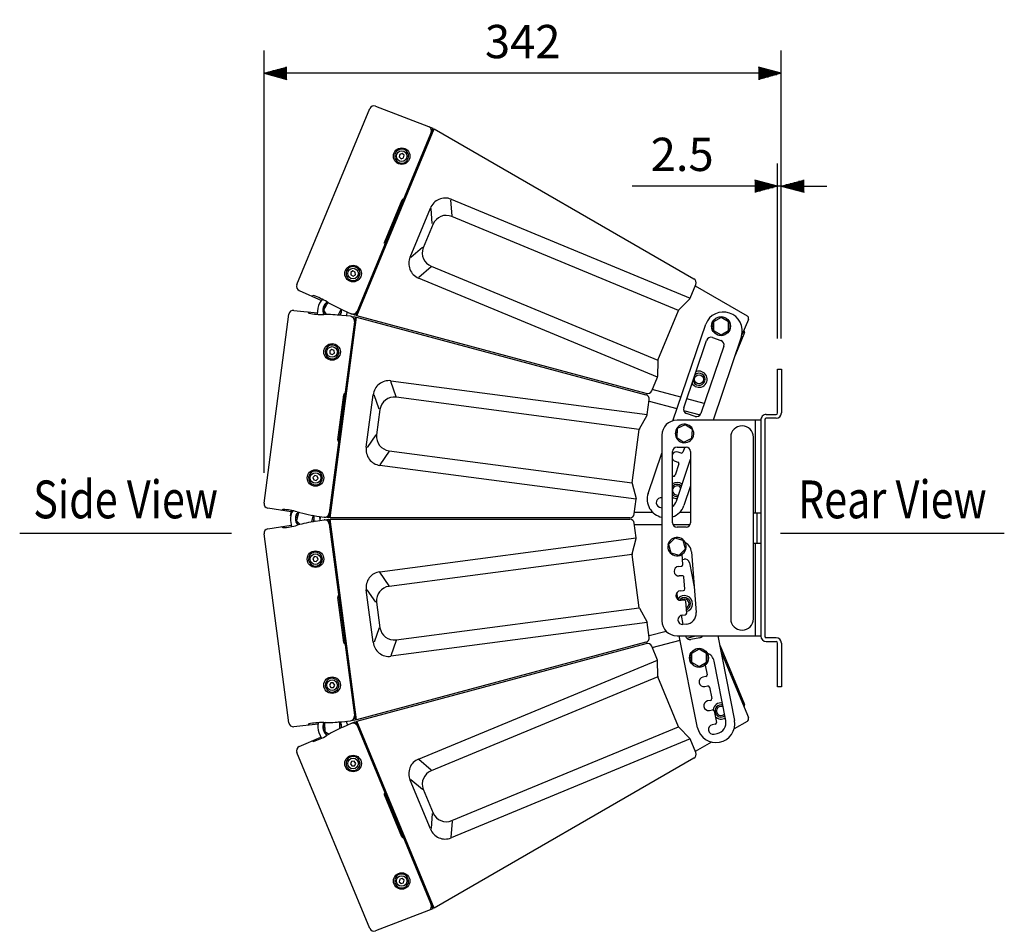
# Model space of a CAD drawing. Extents: x 0 to 1800, y 0 to 2750.
# Drawn here: x 677 to 1328, y 682 to 1285 of the extents above; entities that cross this region are included whole.
import ezdxf
from ezdxf.enums import TextEntityAlignment as Align

# ---------------------------------------------------------------- set-up
doc = ezdxf.new("R2010")
doc.units = 0
doc.header["$LTSCALE"] = 80
doc.header["$MEASUREMENT"] = 0
doc.layers.get('0').update_dxf_attribs({"linetype": 'CONTINUOUS'})
doc.layers.get('DEFPOINTS').update_dxf_attribs({"linetype": 'CONTINUOUS'})
doc.layers.add('1', color=3, linetype='CONTINUOUS')
doc.layers.add('SCALE', color=4, linetype='CONTINUOUS')
doc.styles.get("Standard").update_dxf_attribs({"font": 'SIMPLEX.shx'})
doc.styles.add('UT7', font='TOAFONT.shx', dxfattribs={"width": 0.8})
doc.dimstyles.get("Standard").update_dxf_attribs({"dimtxt": 0.18, "dimasz": 0.18, "dimexe": 0.18, "dimexo": 0.0625, "dimgap": 0.09, "dimtad": 0, "dimtih": 1, "dimtoh": 1, "dimdec": 4, "dimzin": 0, "dimdsep": 46, "dimtxsty": 'Standard', "dimcen": 0.09, "dimadec": 0, "dimazin": 0, "dimtfac": 1, "dimtdec": 4, "dimtofl": 0, "dimtmove": 0, "dimatfit": 3, "dimfxl": 0, "dimtolj": 1, "dimtzin": 0, "dimarcsym": 0})

# ---------------------------------------------------------------- blocks, each defined once
blk = doc.blocks.new('YAZ1', base_point=(184, 133))
for p, q in [((184, 133), (183, 133.268)), ((184, 133), (183, 132.732)), ((183, 133), (184, 133))]:
    blk.add_line(p, q)
blk = doc.blocks.new('YAZ3')
for p, q in [((-0.999, 0.247), (-0.922, 0.247)), ((-0.999, 0.197), (-0.735, 0.197)), ((-0.999, 0.147), (-0.549, 0.147)), ((-0.999, 0.097), (-0.362, 0.097)), ((-0.999, 0.047), (-0.176, 0.047)), ((-0.999, -0.053), (-0.198, -0.053)), ((-0.999, -0.103), (-0.384, -0.103)), ((-0.999, -0.153), (-0.571, -0.153)), ((-0.999, -0.203), (-0.757, -0.203)), ((-0.999, -0.253), (-0.944, -0.253))]:
    blk.add_line(p, q)
blk.add_solid([(0, 0), (-1, 0.268), (-1, -0.268)])
blk.add_blockref('YAZ1', (0, 0))
blk = doc.blocks.new('*D24')
at = {"layer": 'DEFPOINTS', "color": 0}
for p in [(838.81, 1249.42), (1180.7, 1054.11), (838.81, 965.52)]:
    blk.add_point(p, dxfattribs=at)
at = {"layer": 'SCALE', "color": 0, "lineweight": -2}
for p, q in [((838.81, 985.52), (838.81, 1264.42)), ((1180.7, 1074.11), (1180.7, 1264.42)), ((1165.7, 1249.42), (853.81, 1249.42))]:
    blk.add_line(p, q, dxfattribs=at)
at = {"layer": 'SCALE', "color": 0, "lineweight": -2, "xscale": 15, "yscale": 15, "zscale": 15, "rotation": 180}
blk.add_blockref('YAZ3', (838.81, 1249.42), dxfattribs=at)
at = {"layer": 'SCALE', "color": 0, "lineweight": -2, "xscale": 15, "yscale": 15, "zscale": 15}
blk.add_blockref('YAZ3', (1180.7, 1249.42), dxfattribs=at)
at = {"layer": 'SCALE', "color": 0, "insert": (1009.76, 1270.42), "char_height": 22, "attachment_point": 5}
blk.add_mtext('\\A1;342', dxfattribs=at)
blk = doc.blocks.new('*D27')
at = {"layer": 'DEFPOINTS', "color": 0}
for p in [(1180.7, 1174.87), (1178.2, 1054.11), (1180.7, 1054.11)]:
    blk.add_point(p, dxfattribs=at)
at = {"layer": 'SCALE', "color": 0, "lineweight": -2}
for p, q in [((1178.2, 1074.11), (1178.2, 1189.87)), ((1180.7, 1074.11), (1180.7, 1189.87)), ((1163.2, 1174.87), (1082.11, 1174.87)), ((1180.7, 1174.87), (1178.2, 1174.87)), ((1195.7, 1174.87), (1210.7, 1174.87))]:
    blk.add_line(p, q, dxfattribs=at)
at = {"layer": 'SCALE', "color": 0, "lineweight": -2, "xscale": 15, "yscale": 15, "zscale": 15}
blk.add_blockref('YAZ3', (1178.2, 1174.87), dxfattribs=at)
at = {"layer": 'SCALE', "color": 0, "lineweight": -2, "xscale": 15, "yscale": 15, "zscale": 15, "rotation": 180}
blk.add_blockref('YAZ3', (1180.7, 1174.87), dxfattribs=at)
at = {"layer": 'SCALE', "color": 0, "insert": (1115.15, 1195.87), "char_height": 22, "attachment_point": 5}
blk.add_mtext('\\A1;2.5', dxfattribs=at)

msp = doc.modelspace()

# ---------------------------------------------------------------- linework, layer by layer
at = {"linetype": 'Continuous'}
for p, q in [((860.5, 1109.7963), (908.6741, 1226.0988)), ((912.5156, 1227.7492), (950.4156, 1213.2008)), ((950.4156, 1213.2008), (899.136, 1089.4009)), ((900.1103, 1089.1399), (951.2891, 1212.6965)), ((951.0434, 1212.1032), (950.1095, 1212.4617)), ((951.2891, 1212.6965), (1122.8368, 1113.6533)), ((928.4652, 1195.8442), (928.1192, 1194.147)), ((928.1192, 1194.147), (929.416, 1192.9988)), ((930.1079, 1196.3931), (928.4652, 1195.8442)), ((929.416, 1192.9988), (931.0588, 1193.5478)), ((931.4047, 1195.245), (930.1079, 1196.3931)), ((931.0588, 1193.5478), (931.4047, 1195.245)), ((933.888, 1192.6622), (932.8688, 1193.0844)), ((933.0984, 1193.6387), (934.1176, 1193.2166)), ((918.4221, 1137.683), (930.1544, 1165.9162)), ((930.9243, 1166.1447), (930.8633, 1166.1743)), ((963.0492, 1155.1241), (962.285, 1165.8775)), ((962.4305, 1166.2192), (1120.3406, 1100.8107)), ((935.3257, 1128.0065), (948.7073, 1160.3125)), ((949.9695, 1150.0831), (949.2587, 1160.0841)), ((1112.6708, 1092.7468), (962.9036, 1154.7824)), ((950.5209, 1149.8547), (944.003, 1134.1189)), ((918.3614, 1136.6261), (918.6195, 1136.4382)), ((943.4515, 1134.3473), (935.8771, 1127.7781)), ((949.1357, 1121.534), (940.9915, 1114.4706)), ((949.2744, 1121.8786), (1099.0416, 1059.843)), ((897.5513, 1118.8209), (896.085, 1117.899)), ((896.085, 1117.899), (896.1503, 1116.1682)), ((896.1503, 1116.1682), (897.6818, 1115.3593)), ((899.0828, 1118.0121), (897.5513, 1118.8209)), ((897.6818, 1115.3593), (899.1481, 1116.2812)), ((899.1481, 1116.2812), (899.0828, 1118.0121)), ((901.7425, 1115.0564), (900.7234, 1115.4785)), ((900.953, 1116.0328), (901.9722, 1115.6107)), ((1098.7629, 1048.7176), (940.8529, 1114.1261)), ((1120.3406, 1100.8107), (1124.1084, 1109.9072)), ((1123.7643, 1109.0764), (1158.0588, 1089.2765)), ((862.0493, 1105.913), (876.7372, 1099.3735)), ((871.5141, 1102.5646), (870.4724, 1102.1568)), ((1112.879, 1093.0626), (1120.1323, 1100.495)), ((874.4405, 1094.2628), (873.9019, 1090.1723)), ((880.8705, 1097.9626), (878.0869, 1092.9044)), ((878.3768, 1095.6975), (879.3341, 1095.1707)), ((879.6233, 1095.6963), (878.6661, 1096.2231)), ((881.2566, 1097.9705), (880.8705, 1097.9626)), ((889.6315, 1093.1412), (889.2063, 1093.8439)), ((838.8115, 965.3682), (855.2428, 1090.1761)), ((858.5262, 1092.7645), (874.0287, 1091.1352)), ((867.6988, 1091.8059), (868.3972, 1090.9319)), ((878.0869, 1092.9044), (879.8234, 1090.0344)), ((898.9003, 1088.521), (881.4097, 955.6674)), ((882.4184, 955.6674), (899.8745, 1088.26)), ((887.7203, 1089.6684), (889.6315, 1093.1412)), ((895.8943, 1088.884), (890.1719, 1089.4384)), ((891.1183, 1092.9706), (896.3513, 1090.5896)), ((893.4338, 1089.1364), (893.7792, 1091.7599)), ((896.4142, 1088.7823), (898.9003, 1088.521)), ((899.136, 1089.4009), (896.8524, 1090.4177)), ((899.7907, 1087.6233), (898.7958, 1087.7279)), ((900.356, 1089.7332), (899.4422, 1090.14)), ((899.8745, 1088.26), (1091.2111, 1036.9915)), ((1091.4469, 1037.8714), (900.1103, 1089.1399)), ((1099.0416, 1059.843), (1112.6708, 1092.7468)), ((1140.8436, 1088.1416), (1135.8436, 1085.2549)), ((1145.8436, 1085.2549), (1140.8436, 1088.1416)), ((1108.9953, 1019.8275), (1130.7324, 1083.6967)), ((1134.751, 1082.6681), (1135.8436, 1082.6681)), ((1135.8436, 1082.0681), (1134.751, 1082.0681)), ((1135.8436, 1085.2549), (1135.8436, 1079.4814)), ((1145.8436, 1079.4814), (1145.8436, 1085.2549)), ((1158.9065, 1086.7791), (1154.6679, 1076.546)), ((1135.1038, 1074.8146), (1140.7839, 1072.8815)), ((1154.3993, 1075.6419), (1135.5344, 1020.212)), ((1135.8436, 1079.4814), (1140.8436, 1076.5946)), ((1140.8436, 1076.5946), (1145.8436, 1079.4814)), ((1156.391, 1078.0929), (1149.9009, 1062.4244)), ((1116.1543, 1028.4474), (1131.2972, 1072.9411)), ((1142.6573, 1069.0749), (1127.5144, 1024.5811)), ((883.6347, 1067.0301), (882.19, 1066.0747)), ((882.19, 1066.0747), (882.2951, 1064.3458)), ((882.2951, 1064.3458), (883.8448, 1063.5724)), ((885.1845, 1066.2567), (883.6347, 1067.0301)), ((883.8448, 1063.5724), (885.2895, 1064.5278)), ((885.2895, 1064.5278), (885.1845, 1066.2567)), ((888.2515, 1064.4047), (887.1579, 1064.5486)), ((887.2362, 1065.1435), (888.3299, 1064.9995)), ((1098.9655, 1059.4725), (1098.8389, 1049.0881)), ((1094.995, 1039.6211), (1098.7629, 1048.7176)), ((1178.2015, 1053.962), (1180.7015, 1053.962)), ((1178.2015, 1024.962), (1178.2015, 1053.962)), ((1180.7015, 1053.962), (1180.7015, 1024.962)), ((926.1347, 1035.6931), (922.6134, 1045.8823)), ((922.6655, 1046.25), (1092.1238, 1023.9404)), ((887.5424, 1007.2959), (891.4615, 1037.0645)), ((906.3744, 1002.3242), (910.9387, 1036.9928)), ((914.8054, 1027.4386), (911.5304, 1036.9149)), ((1086.8025, 1014.1662), (926.0825, 1035.3254)), ((1114.2867, 1035.3749), (1095.3391, 1040.4519)), ((1092.1238, 1023.9404), (1093.409, 1033.7022)), ((1093.2916, 1032.8106), (1111.7323, 1027.8694)), ((1129.7755, 1031.2247), (1118.1589, 1034.3374)), ((915.3972, 1027.3606), (913.174, 1010.4741)), ((1086.9219, 1014.5251), (1092.0045, 1023.5815)), ((1116.0978, 1026.6997), (1127.0811, 1023.7567)), ((1123.7078, 1022.7077), (1118.0278, 1024.6408)), ((1170.7015, 1023.962), (1177.2015, 1023.962)), ((1167.2015, 1020.212), (1111.7415, 1020.212)), ((1117.0734, 1017.1943), (1111.8979, 1014.6356)), ((1121.8771, 1013.9915), (1117.0734, 1017.1943)), ((1163.7015, 958.962), (1163.7015, 1020.212)), ((1167.2015, 1020.212), (1167.2015, 877.462)), ((1169.7015, 1020.462), (1169.7015, 877.462)), ((1177.2015, 1021.462), (1170.7015, 1021.462)), ((912.5823, 1010.552), (906.9662, 1002.2463)), ((1082.1539, 978.856), (1086.8025, 1014.1662)), ((1101.7415, 1010.212), (1101.7415, 887.712)), ((1111.7018, 1011.5973), (1110.6074, 1011.6992)), ((1110.663, 1012.2966), (1111.7404, 1012.1963)), ((1111.8979, 1014.6356), (1111.526, 1008.8741)), ((1111.526, 1008.8741), (1116.3296, 1005.6713)), ((1121.5052, 1008.23), (1121.8771, 1013.9915)), ((1147.2415, 1008.962), (1147.2415, 888.962)), ((1162.2415, 888.962), (1162.2415, 1008.962)), ((1111.7415, 1002.4328), (1117.7415, 1002.4328)), ((1116.8075, 1002.4328), (1115.6806, 999.1217)), ((1116.3296, 1005.6713), (1121.5052, 1008.23)), ((921.3891, 999.6465), (915.3506, 990.7159)), ((921.4339, 1000.0152), (1082.1539, 978.856)), ((1092.6726, 971.8673), (1101.7415, 998.5141)), ((1108.7415, 952.4328), (1108.7415, 999.4328)), ((1114.4117, 998.4972), (1112.5184, 999.1416)), ((1120.7415, 999.4328), (1120.7415, 952.4328)), ((1084.7641, 968.0376), (915.3058, 990.3472)), ((1110.4886, 993.1775), (1112.3819, 992.5331)), ((1113.0064, 991.2643), (1110.5008, 983.902)), ((1111.3139, 966.7377), (1120.7415, 994.4384)), ((872.2645, 983.6748), (871.0868, 982.4048)), ((873.9533, 983.2899), (872.2645, 983.6748)), ((874.4643, 981.635), (873.9533, 983.2899)), ((1109.2319, 983.2776), (1108.7415, 983.4444)), ((871.0868, 982.4048), (871.5979, 980.7498)), ((871.5979, 980.7498), (873.2866, 980.3649)), ((873.2866, 980.3649), (874.4643, 981.635)), ((877.2873, 981.1233), (876.1937, 981.2673)), ((876.272, 981.8621), (877.3657, 981.7182)), ((1082.1763, 978.4785), (1084.7417, 968.4152)), ((1120.7415, 976.7469), (1116.3395, 963.8126)), ((1083.4789, 958.2759), (1084.7641, 968.0376)), ((856.7091, 959.5796), (841.3131, 962.0181)), ((851.3221, 961.2335), (850.4213, 960.57)), ((856.3589, 956.9201), (856.8358, 960.5425)), ((860.9326, 956.6981), (859.8716, 956.9592)), ((861.5507, 959.2099), (860.1711, 953.6036)), ((861.9216, 959.3175), (861.5507, 959.2099)), ((870.3138, 952.9712), (871.261, 956.8203)), ((871.261, 956.8203), (870.6684, 957.3891)), ((1095.9107, 959.1674), (1083.5963, 959.1674)), ((1100.1579, 962.8234), (1101.7415, 962.2844)), ((1120.7415, 959.1674), (1113.4384, 959.1674)), ((1162.2415, 958.962), (1167.2015, 958.962)), ((1164.7015, 938.962), (1164.7015, 958.962)), ((841.3131, 948.4058), (856.7091, 950.8443)), ((856.2973, 953.972), (856.8358, 949.8814)), ((859.7282, 956.3765), (860.7892, 956.1155)), ((860.1711, 953.6036), (862.5912, 951.2808)), ((872.7414, 953.3836), (878.4123, 954.3291)), ((875.4874, 956.6054), (878.4123, 956.0949)), ((875.9747, 953.9026), (875.6305, 956.5172)), ((875.9747, 956.5213), (875.8023, 955.212)), ((881.4097, 955.6674), (878.9408, 956.0585)), ((878.9408, 954.3655), (881.4097, 954.7565)), ((881.4097, 954.7565), (898.9003, 821.9029)), ((882.5022, 956.3041), (881.5142, 956.4606)), ((882.5022, 954.1199), (881.5142, 953.9634)), ((1080.5046, 955.6674), (882.4184, 955.6674)), ((899.8745, 822.164), (882.4184, 954.7565)), ((882.4184, 954.7565), (1080.5046, 954.7565)), ((1084.7641, 942.3863), (1083.4789, 952.1481)), ((1083.5963, 951.2565), (1101.7415, 951.2565)), ((1108.9818, 951.2565), (1120.5013, 951.2565)), ((855.2428, 820.2479), (838.8115, 945.0558)), ((850.4213, 949.854), (851.3221, 949.1905)), ((1117.7415, 949.4328), (1111.7415, 949.4328)), ((915.3058, 920.0767), (1084.7641, 942.3863)), ((1082.1763, 931.9455), (1084.7417, 942.0088)), ((1105.703, 937.5299), (1106.336, 937.471)), ((1110.2141, 942.2339), (1106.156, 938.1272)), ((1106.156, 938.1272), (1107.6834, 932.5594)), ((1115.7996, 940.7728), (1110.2141, 942.2339)), ((1117.3271, 935.205), (1115.7996, 940.7728)), ((1162.2415, 938.962), (1167.2015, 938.962)), ((1163.7015, 877.712), (1163.7015, 938.962)), ((1082.1539, 931.5679), (921.4339, 910.4087)), ((1086.8025, 896.2578), (1082.1539, 931.5679)), ((1106.5056, 936.8526), (1105.6474, 936.9325)), ((1107.6834, 932.5594), (1113.269, 931.0983)), ((1113.269, 931.0983), (1117.3271, 935.205)), ((1115.6614, 924.813), (1115.1398, 931.6003)), ((1121.3322, 933.241), (1124.4128, 893.161)), ((872.2266, 930.0468), (871.0784, 928.75)), ((871.0784, 928.75), (871.6274, 927.1073)), ((871.6274, 927.1073), (873.3245, 926.7613)), ((873.9237, 929.7009), (872.2266, 930.0468)), ((873.3245, 926.7613), (874.4727, 928.0581)), ((874.4727, 928.0581), (873.9237, 929.7009)), ((876.1937, 929.1567), (877.2873, 929.3007)), ((877.3657, 928.7058), (876.272, 928.5618)), ((1115.3999, 928.2159), (1116.4332, 928.4206)), ((1119.9589, 926.0607), (1123.1047, 910.1799)), ((921.3891, 910.7774), (915.3506, 919.708)), ((1112.7355, 923.5851), (1114.741, 923.7393)), ((1115.2238, 917.4578), (1113.2183, 917.3036)), ((1116.9008, 908.6887), (1116.2975, 916.5374)), ((910.9387, 873.4312), (906.3744, 908.0998)), ((912.5823, 899.8719), (906.9662, 908.1777)), ((1112.5635, 901.6385), (1111.666, 906.1692)), ((1113.9748, 907.4608), (1115.9803, 907.615)), ((891.4615, 873.3594), (887.5424, 903.1281)), ((913.174, 899.9498), (915.3972, 883.0633)), ((1116.4631, 901.3335), (1114.4576, 901.1794)), ((1118.1314, 892.6782), (1117.5368, 900.4131)), ((926.0825, 875.0986), (1086.8025, 896.2578)), ((1086.9219, 895.8989), (1092.0045, 886.8424)), ((1092.1238, 886.4836), (922.6655, 864.174)), ((1093.409, 876.7218), (1092.1238, 886.4836)), ((1115.8239, 885.1793), (1114.6031, 891.3422)), ((1115.2168, 891.4513), (1117.2109, 891.6045)), ((1117.6937, 885.3231), (1115.6996, 885.1698)), ((914.8054, 882.9854), (911.5304, 873.5091)), ((1104.6536, 880.6578), (1093.2916, 877.6134)), ((1091.2111, 873.4325), (899.8745, 822.164)), ((900.1103, 821.2841), (1091.4469, 872.5526)), ((926.1347, 874.7309), (922.6134, 864.5417)), ((1095.3391, 869.972), (1113.7798, 874.9132)), ((1111.7415, 877.712), (1167.2015, 877.712)), ((1125.2747, 816.8841), (1113.2254, 877.712)), ((1118.1453, 876.0829), (1124.225, 877.712)), ((1126.7318, 876.4308), (1120.8461, 875.2649)), ((1138.7111, 877.712), (1149.7981, 821.7419)), ((1177.2015, 876.462), (1170.7015, 876.462)), ((1170.7015, 873.962), (1177.2015, 873.962)), ((1178.2015, 843.962), (1178.2015, 872.962)), ((1180.7015, 872.962), (1180.7015, 843.962)), ((1098.7629, 861.7063), (1094.995, 870.8029)), ((1126.3016, 868.9368), (1121.3016, 866.05)), ((1121.3016, 866.05), (1121.3016, 860.2765)), ((1131.3016, 866.05), (1126.3016, 868.9368)), ((1131.3016, 860.2765), (1131.3016, 866.05)), ((1140.3183, 871.134), (1140.0372, 871.0175)), ((1140.3183, 871.134), (1156.391, 832.331)), ((1140.7275, 867.5331), (1158.9065, 823.6449)), ((940.8529, 796.2979), (1098.7629, 861.7063)), ((1098.9655, 850.9515), (1098.8389, 861.3359)), ((1120.209, 863.4633), (1121.3016, 863.4633)), ((1121.3016, 862.8633), (1120.209, 862.8633)), ((1121.3016, 860.2765), (1126.3016, 857.3898)), ((1126.3016, 857.3898), (1131.3016, 860.2765)), ((1143.9833, 821.7624), (1136.2307, 860.8995)), ((1130.3098, 858.3678), (1131.573, 851.9911)), ((882.8178, 846.589), (882.0089, 845.0574)), ((884.5486, 846.6543), (882.8178, 846.589)), ((885.4706, 845.188), (884.5486, 846.6543)), ((1099.0416, 850.581), (949.2744, 788.5454)), ((1112.6708, 817.6772), (1099.0416, 850.581)), ((1130.7864, 850.8158), (1128.8245, 850.4272)), ((882.0089, 845.0574), (882.9309, 843.5911)), ((882.9309, 843.5911), (884.6617, 843.6564)), ((884.6617, 843.6564), (885.4706, 845.188)), ((887.1579, 845.8753), (888.2515, 846.0193)), ((888.3299, 845.4244), (887.2362, 845.2804)), ((1130.0486, 844.2473), (1132.0105, 844.6359)), ((1133.1858, 843.8493), (1134.6969, 836.2206)), ((1180.7015, 843.962), (1178.2015, 843.962)), ((1133.9103, 835.0453), (1131.9484, 834.6567)), ((1133.1726, 828.4768), (1135.1345, 828.8654)), ((1136.3097, 828.0788), (1137.8034, 820.5383)), ((878.3352, 820.3843), (877.8485, 820.3848)), ((879.1314, 820.3846), (878.801, 820.1848)), ((878.801, 820.1848), (878.9194, 814.4125)), ((888.7989, 820.3898), (888.0794, 820.7858)), ((888.8802, 816.4267), (888.7989, 820.3898)), ((890.1719, 820.9855), (895.8943, 821.54)), ((894.1072, 818.7915), (893.073, 821.2883)), ((898.9003, 821.9029), (896.4142, 821.6416)), ((896.8524, 820.0063), (899.136, 821.023)), ((899.7907, 822.8006), (898.7958, 822.6961)), ((899.136, 821.023), (950.4156, 697.2232)), ((900.356, 820.6908), (899.4422, 820.2839)), ((951.2891, 697.7275), (900.1103, 821.2841)), ((1158.0588, 821.1475), (1149.4582, 816.182)), ((874.516, 819.34), (858.5262, 817.6594)), ((868.3972, 819.492), (867.6988, 818.618)), ((875.0823, 813.7657), (876.6612, 809.9539)), ((878.8541, 817.5985), (877.7617, 817.5761)), ((877.774, 816.9763), (878.8664, 816.9987)), ((878.9194, 814.4125), (881.8583, 812.7951)), ((896.3513, 819.8344), (891.1183, 817.4533)), ((962.9036, 755.6415), (1112.6708, 817.6772)), ((1112.879, 817.3614), (1120.1323, 809.929)), ((1137.0168, 819.363), (1135.0549, 818.9744)), ((862.0493, 804.511), (876.2896, 810.8511)), ((870.4724, 808.2671), (871.5141, 807.8594)), ((870.4871, 808.2613), (870.4831, 808.2659)), ((880.1456, 811.8119), (880.5668, 812.0556)), ((1120.3406, 809.6132), (962.4305, 744.2048)), ((1124.1084, 800.5167), (1120.3406, 809.6132)), ((1134.5106, 807.5519), (1123.7643, 801.3476)), ((1136.2791, 812.7945), (1138.241, 813.1831)), ((908.6741, 684.3251), (860.5, 800.6276)), ((896.6611, 794.7785), (895.8877, 793.2288)), ((898.39, 794.8836), (896.6611, 794.7785)), ((899.3454, 793.4389), (898.39, 794.8836)), ((900.7234, 794.9455), (901.7425, 795.3676)), ((901.9722, 794.8133), (900.953, 794.3911)), ((949.1357, 788.8899), (940.9915, 795.9533)), ((1122.8368, 796.7706), (951.2891, 697.7275)), ((895.8877, 793.2288), (896.8431, 791.7841)), ((896.8431, 791.7841), (898.572, 791.8892)), ((898.572, 791.8892), (899.3454, 793.4389)), ((948.7073, 750.1114), (935.3257, 782.4175)), ((943.4515, 776.0766), (935.8771, 782.6459)), ((944.003, 776.305), (950.5209, 760.5693)), ((929.9124, 745.0011), (918.4221, 772.741)), ((949.9695, 760.3409), (949.2587, 750.3398)), ((963.0492, 755.2999), (962.285, 744.5465)), ((928.4919, 716.9057), (928.107, 715.2169)), ((930.1469, 717.4167), (928.4919, 716.9057)), ((931.4169, 716.239), (930.1469, 717.4167)), ((931.032, 714.5503), (931.4169, 716.239)), ((932.8688, 717.3396), (933.888, 717.7617)), ((934.1176, 717.2074), (933.0984, 716.7853)), ((928.107, 715.2169), (929.3771, 714.0392)), ((929.3771, 714.0392), (931.032, 714.5503)), ((950.4156, 697.2232), (912.5156, 682.6747))]:
    msp.add_line(p, q, dxfattribs=at)
for centre, radius in [((929.762, 1194.696), 5.4755), ((929.762, 1194.696), 3.5), ((897.6166, 1117.0901), 5.4755), ((897.6166, 1117.0901), 3.5), ((1140.8436, 1082.3681), 6.25), ((883.7398, 1065.3012), 5.4755), ((883.7398, 1065.3012), 3.5), ((1126.3016, 1047.2607), 3), ((872.7756, 982.0199), 5.4755), ((872.7756, 982.0199), 3.5), ((872.7756, 928.4041), 5.4755), ((872.7756, 928.4041), 3.5), ((1126.3016, 863.1633), 6.25), ((883.7398, 845.1227), 5.4755), ((883.7398, 845.1227), 3.5), ((897.6166, 793.3339), 5.4755), ((897.6166, 793.3339), 3.5), ((929.762, 715.728), 5.4755), ((929.762, 715.728), 3.5)]:
    msp.add_circle(centre, radius, dxfattribs=at)
for centre, radius, start, end in [((911.4266, 1224.988), 2.9682, 68.4775664, 158.0224336), ((946.4413, 1211.5291), 3.0328, 338.7534168, 58.8054794), ((930.6539, 1165.6468), 0.5676, 68.3493921, 151.660865), ((863.2318, 1108.6355), 2.9682, 156.9775664, 246.5224336), ((858.189, 1089.8155), 2.9682, 83.4775664, 173.0224336), ((895.4947, 1085.8789), 3.0315, 352.286889, 82.425598), ((897.5113, 1093.3835), 3.0251, 247.4527569, 337.8347561), ((1142.4048, 1079.1959), 12.51, 343.4951897, 158.9139696), ((841.7507, 964.9539), 2.9682, 171.9775663, 261.5224336), ((878.8096, 959.0938), 3.0251, 262.4527569, 352.8347561), ((878.8041, 951.323), 3.0315, 7.286889, 97.425598), ((841.7507, 945.47), 2.9682, 98.4775664, 188.0224336), ((858.189, 820.6084), 2.9682, 186.9775663, 276.5224337), ((895.5014, 824.5405), 3.0261, 277.4602172, 6.3705334), ((897.5636, 817.1484), 2.9469, 29.3539621, 114.2907204), ((1137.4586, 819.7059), 12.5064, 193.0398737, 9.3692856), ((863.2318, 801.7885), 2.9682, 113.4775664, 203.0224336), ((946.4177, 698.8901), 3.0557, 302.9992313, 22.6008514), ((911.4266, 685.436), 2.9682, 201.9775664, 291.5224336)]:
    msp.add_arc(centre, radius, start, end)
for centre, radius, start, end in [((929.762, 1194.696), 4.6, 341.2393352, 333.7606648), ((958.4623, 1156.5436), 10.4577, 67.6998449, 158.875424), ((959.2114, 1146.0386), 9.4914, 67.1072277, 156.2934709), ((919.6458, 1137.0824), 1.3631, 153.8601542, 199.5582069), ((952.9034, 1130.6968), 9.5357, 158.9685276, 247.6307738), ((944.9539, 1123.7998), 10.5071, 156.3984664, 247.0262647), ((897.6166, 1117.0901), 4.6, 341.2393352, 333.7606648), ((1121.3368, 1111.0553), 3, 337.5, 60), ((858.2651, 1062.119), 42.5603, 58.3988853, 71.8624257), ((884.107, 1092.9902), 9.75, 132.9769517, 172.5), ((1119.4167, 1101.1934), 1, 315.6985905, 337.5), ((883.8592, 1093.0228), 6.25, 121.491182, 208.508818), ((883.8592, 1093.0228), 6.1, 153.994015, 209.2729209), ((883.8592, 1093.0228), 6.1, 120.7270791, 148.3560902), ((935.7979, 1193.3227), 109.849, 239.8151631, 246.0000071), ((883.8592, 1093.0228), 6.1, 325.4804644, 4.5195356), ((883.8592, 1093.0228), 6.25, 326.2445673, 3.7554327), ((877.146, 1132.5833), 42.5603, 258.1375743, 271.6011147), ((878.6895, 980.1912), 109.849, 83.9999937, 90.1848361), ((1113.5947, 1092.3641), 1, 135.6985905, 157.5), ((1140.8436, 1082.3681), 6.1, 182.8189624, 177.1810376), ((1157.0588, 1087.5444), 2, 337.5, 60), ((1134.1373, 1071.9746), 3, 71.2045796, 161.2045796), ((1155.4671, 1078.4756), 1, 337.5, 67.5), ((883.7398, 1065.3012), 4.6, 356.2393352, 348.7606648), ((1139.8173, 1070.0414), 3, 341.2045796, 71.2045796), ((1099.9655, 1059.4603), 1, 157.5, 179.3014095), ((1097.839, 1049.1003), 1, 337.5, 359.3014095), ((1126.2971, 1047.2626), 5.3374, 209.6586662, 112.7504931), ((1126.3016, 1047.2607), 4, 188.8068374, 133.6023219), ((921.3367, 1035.877), 10.4577, 82.6998449, 173.875424), ((892.3487, 1037.17), 0.8935, 95.9076509, 186.7813442), ((924.7792, 1025.9239), 9.4914, 82.1072277, 171.2934709), ((1090.4347, 1034.0937), 3, 352.5, 75), ((1092.2233, 1040.7692), 3, 255, 337.5), ((1118.9943, 1027.4809), 3, 161.2045796, 251.2045796), ((1091.1324, 1024.0709), 1, 330.6985905, 352.5), ((1124.6744, 1025.5477), 3, 251.2045796, 341.2045796), ((1170.7072, 1020.4484), 3.5136, 90.0917636, 183.8581044), ((1177.2015, 1024.962), 1, 270, 0), ((1177.2015, 1024.962), 3.5, 270, 0), ((1111.7415, 1010.212), 10, 90, 180), ((1116.7015, 1011.4328), 6.1, 177.4965688, 171.858644), ((1154.7415, 1008.962), 7.5, 0, 180), ((1170.7015, 1020.462), 1, 90, 180), ((922.6569, 1009.4722), 9.5357, 173.9685276, 262.6307738), ((1087.794, 1014.0357), 1, 150.6985905, 172.5), ((888.6101, 1007.0312), 1.1001, 166.0767213, 239.2378809), ((916.7633, 1000.7527), 10.5071, 171.3984664, 262.0262647), ((1111.7415, 999.4328), 3, 90, 180), ((1117.7415, 999.4328), 3, 0, 90), ((1111.5035, 996.1595), 3.15, 71.2045796, 151.258662), ((1114.7339, 999.4438), 1, 251.2045796, 341.2045796), ((1111.5035, 996.1595), 3.15, 208.741338, 251.2045796), ((1112.0597, 991.5864), 1, 341.2045796, 71.2045796), ((872.7756, 982.0199), 4.6, 356.2393352, 348.7606648), ((1109.5541, 984.2242), 1, 251.2045796, 341.2045796), ((1083.1453, 978.7255), 1, 172.5, 194.3014095), ((1111.7367, 973.7585), 5.3374, 50.7891941, 124.1363511), ((1111.7415, 973.7579), 4, 43.5424812, 138.5903779), ((1111.7415, 973.7579), 3, 32.9608258, 172.5), ((1104.1765, 968.0104), 12.1333, 161.4650264, 258.4229197), ((1111.7415, 973.7579), 3, 172.5, 289.4483335), ((1111.7415, 973.7579), 4, 221.4096221, 278.8666781), ((1083.7727, 968.1681), 1, 352.5, 14.3014095), ((1101.1728, 965.8054), 3.15, 79.5976497, 251.2045796), ((1111.7367, 973.7585), 5.3374, 235.8636374, 271.6199828), ((1104.4032, 969.0897), 7.3, 306.4621002, 341.2045796), ((1104.9794, 967.6789), 12, 288.2711249, 341.2045796), ((849.0823, 919.5449), 41.7488, 73.8678338, 86.9247345), ((865.9639, 955.2446), 9.75, 147.9769517, 187.5), ((865.716, 955.212), 6.25, 136.491182, 223.508818), ((865.716, 955.212), 6.1, 135.7270791, 163.3560902), ((890.9975, 1069.5584), 114.0129, 254.5800462, 262.1813689), ((865.716, 955.212), 6.1, 340.4804644, 19.5195356), ((865.716, 955.212), 6.25, 341.2445673, 18.7554327), ((1080.5046, 958.6674), 3, 270, 352.5), ((849.0823, 990.8791), 41.7488, 273.0752655, 286.1321662), ((865.716, 955.212), 6.1, 168.994015, 224.2729209), ((890.0466, 844.2367), 110.5102, 99.0092473, 105.4094274), ((1080.5046, 951.7565), 3, 7.5, 90), ((1111.7415, 952.4328), 3, 180, 270), ((1117.7415, 952.4328), 3, 270, 0), ((1083.7727, 942.2558), 1, 345.6985905, 7.5), ((1111.7415, 936.6661), 6.1, 177.4965688, 171.858644), ((1114.0537, 932.6816), 7.3, 4.3951839, 63.8096686), ((872.7756, 928.4041), 4.6, 11.2393352, 3.7606648), ((1083.1453, 931.6985), 1, 165.6985905, 187.5), ((1114.6644, 924.7363), 1, 274.3951839, 4.3951839), ((1117.0161, 925.4778), 3, 11.2045796, 101.2045796), ((916.707, 909.7133), 10.4577, 97.6998449, 188.875424), ((1112.9769, 920.4444), 3.15, 94.3951839, 274.3951839), ((1115.3005, 916.4607), 1, 4.3951839, 94.3951839), ((922.6082, 900.9903), 9.4914, 97.1072277, 186.2934709), ((1114.2162, 904.3201), 3.15, 94.3951839, 274.3951839), ((1115.9037, 908.612), 1, 274.3951839, 4.3951839), ((888.3721, 903.4596), 0.8935, 110.9076507, 201.7813442), ((1116.6967, 898.9906), 5.3374, 284.6117508, 142.7504962), ((1116.7015, 898.9912), 4, 288.0135649, 145.2125782), ((1116.7015, 898.9912), 3, 292.691931, 132.7144922), ((1116.5398, 900.3364), 1, 4.3951839, 94.3951839), ((1087.794, 896.3883), 1, 187.5, 209.3014095), ((1117.1343, 892.6016), 1, 274.3951839, 4.3951839), ((1117.1343, 892.6016), 7.3, 274.3951839, 4.3951839), ((1091.1324, 886.353), 1, 7.5, 29.3014095), ((1111.7415, 887.712), 10, 180, 270), ((1115.4582, 888.3105), 3.15, 94.3951839, 274.3951839), ((1154.7415, 888.962), 7.5, 180, 0), ((924.8163, 884.5499), 9.5357, 188.9685276, 277.6307738), ((892.5614, 873.3801), 1.1001, 181.0767213, 254.2378809), ((921.3803, 874.6021), 10.5071, 186.3984664, 277.0262647), ((1090.4347, 876.3302), 3, 285, 7.5), ((1092.2233, 869.6548), 3, 22.5, 105), ((1120.2632, 878.2077), 3, 191.2045796, 281.2045796), ((1126.1488, 879.3736), 3, 281.2045796, 326.367077), ((1170.7015, 877.462), 3.5, 180, 270), ((1170.7015, 877.462), 1, 180, 270), ((1177.2015, 872.962), 3.5, 0, 90), ((1177.2015, 872.962), 1, 0, 90), ((1126.3016, 863.1633), 6.1, 182.8189624, 177.1810376), ((1129.0699, 859.481), 7.3, 11.2045796, 68.7427241), ((1139.3944, 870.7513), 1, 22.5, 58.1824514), ((1097.839, 861.3237), 1, 0.6985905, 22.5), ((883.7398, 845.1227), 4.6, 11.2393352, 3.7606648), ((1099.9655, 850.9637), 1, 180.6985905, 202.5), ((1129.4366, 847.3372), 3.15, 101.2045796, 281.2045796), ((1130.592, 851.7967), 1, 281.2045796, 11.2045796), ((1132.2048, 843.6549), 1, 11.2045796, 101.2045796), ((1132.5605, 831.5667), 3.15, 101.2045796, 281.2045796), ((1133.716, 836.0263), 1, 281.2045796, 11.2045796), ((1140.8391, 828.054), 5.3374, 80.7891925, 171.3491301), ((1135.3288, 827.8845), 1, 11.2045796, 101.2045796), ((1140.8436, 828.0559), 4, 73.5424812, 202.5), ((1140.8436, 828.0559), 3, 62.9608258, 202.5), ((1140.8436, 828.0559), 3, 202.5, 319.4483335), ((1155.4671, 831.9483), 1, 292.5, 22.5), ((877.0236, 778.6442), 41.7488, 88.8678338, 101.9247345), ((884.0901, 817.4968), 9.75, 162.9769517, 202.5), ((883.8592, 817.4011), 6.25, 151.491182, 238.508818), ((883.8592, 817.4011), 6.1, 150.7270791, 178.3560902), ((878.6895, 930.2328), 109.849, 269.8151631, 276.0000071), ((883.8592, 817.4011), 6.1, 355.4804644, 34.5195356), ((883.8592, 817.4011), 6.25, 356.2445673, 33.7554327), ((1136.8225, 820.344), 1, 281.2045796, 11.2045796), ((1140.8391, 828.054), 5.3374, 224.9487751, 301.6199888), ((1140.8436, 828.0559), 4, 202.5, 308.8666781), ((1136.8225, 820.344), 7.3, 281.2045796, 11.2045796), ((1157.0588, 822.8795), 2, 300, 22.5), ((883.8592, 817.4011), 6.1, 183.994015, 239.2729209), ((935.798, 717.1013), 109.849, 113.9999937, 120.1848361), ((1113.5947, 818.0598), 1, 202.5, 224.3014095), ((1135.667, 815.8844), 3.15, 101.2045796, 281.2045796), ((858.5609, 847.5478), 41.7488, 288.0752655, 301.1321662), ((1119.4167, 809.2306), 1, 22.5, 44.3014095), ((1121.3368, 799.3687), 3, 300, 22.5), ((897.6166, 793.3339), 4.6, 26.2393352, 18.7606648), ((944.8886, 786.6502), 10.4577, 112.6998449, 203.875424), ((952.8464, 779.7518), 9.4914, 112.1072277, 201.2934709), ((919.1377, 773.276), 0.8935, 125.9076508, 216.7813443), ((959.2343, 764.443), 9.5357, 203.9685276, 292.6307738), ((958.4901, 753.945), 10.5071, 201.3984664, 292.0262647), ((930.9694, 745.3057), 1.1001, 196.0767213, 269.2378808), ((929.762, 715.728), 4.6, 26.2393352, 18.7606648)]:
    msp.add_arc(centre, radius, start, end, dxfattribs=at)
at = {"layer": '1'}
for p, q in [((817.2638, 945.3647), (677.2638, 945.3647)), ((1328.0849, 945.3647), (1180.0849, 945.3647))]:
    msp.add_line(p, q, dxfattribs=at)

# ---------------------------------------------------------------- texts
at = {"layer": '1', "style": 'UT7', "width": 0.8}
for s, p in [('Side View', (747.2638, 955.3647)), ('Rear View', (1254.0849, 955.3647))]:
    msp.add_text(s, height=25, dxfattribs=at).set_placement(p, align=Align.CENTER)

# ---------------------------------------------------------------- dimensions: what is measured, and where the dimension line sits
at = {"layer": 'SCALE'}
dim = msp.add_linear_dim(base=(838.8115, 1249.418), p1=(1180.7015, 1054.1147), p2=(838.8115, 965.5209), text='342', dimstyle='Standard', override={"dimscale": 10, "dimtxt": 2.2, "dimasz": 1.5, "dimexe": 1.5, "dimexo": 2, "dimgap": 1, "dimtad": 1, "dimtih": 0, "dimtoh": 0, "dimdec": 1, "dimblk": 'YAZ3', "dimtdec": 1, "dimtofl": 1, "dimldrblk": 'YAZ3', "dimtvp": 1}, dxfattribs=at)
dim.commit()
dim.dimension.update_dxf_attribs({"geometry": '*D24', "text_midpoint": (1009.7565, 1270.418)})
dim = msp.add_linear_dim(base=(1180.7015, 1174.8669), p1=(1178.2015, 1054.1147), p2=(1180.7015, 1054.1147), dimstyle='Standard', override={"dimscale": 10, "dimtxt": 2.2, "dimasz": 1.5, "dimexe": 1.5, "dimexo": 2, "dimgap": 1, "dimtad": 1, "dimtih": 0, "dimtoh": 0, "dimdec": 1, "dimblk": 'YAZ3', "dimtdec": 1, "dimtofl": 1, "dimldrblk": 'YAZ3', "dimtvp": 1}, dxfattribs=at)
dim.commit()
dim.dimension.update_dxf_attribs({"geometry": '*D27', "text_midpoint": (1115.1539, 1174.8669), "dimtype": 160})

doc.saveas('drawing.dxf')
